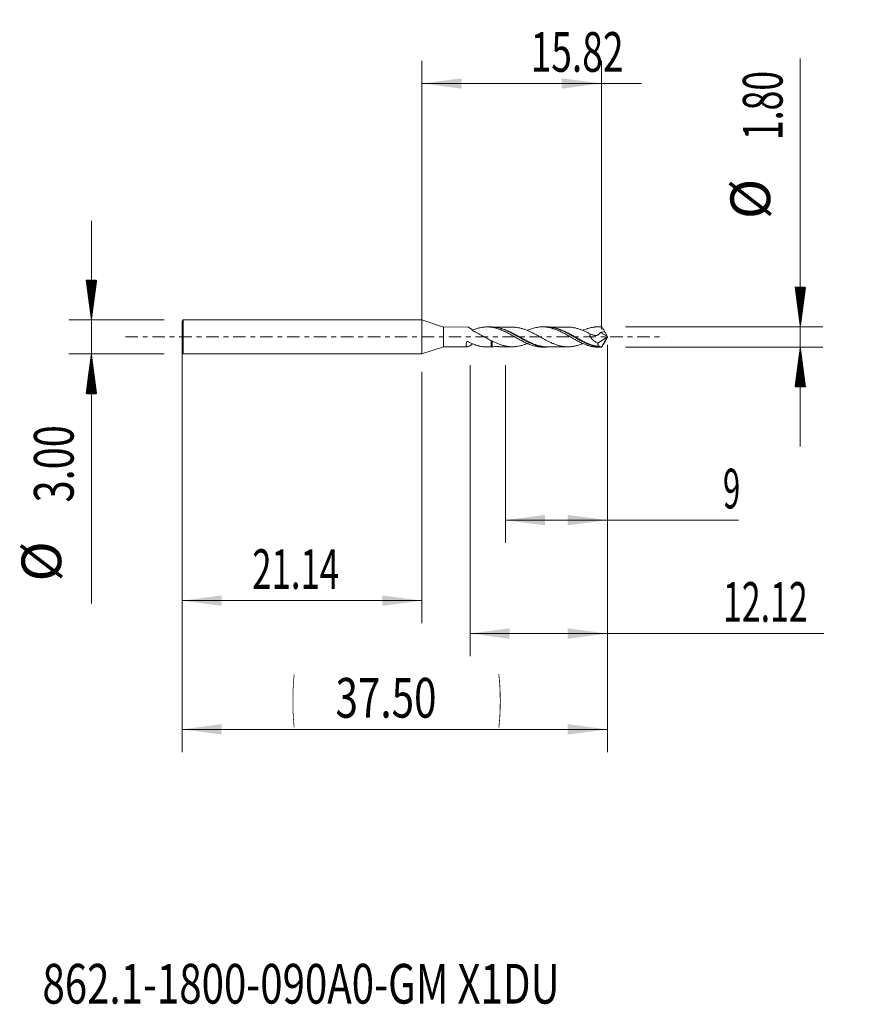
# Model space of a CAD drawing. Units: millimetres. Extents: x -35.5 to 38.5, y -58.8 to 28.
import ezdxf

# ---------------------------------------------------------------- set-up
doc = ezdxf.new("R2010")
doc.units = ezdxf.units.MM
doc.linetypes.add('CENTER', pattern=[47.5, 22, -8.5, 8.5, -8.5])
for name, color, linetype in [('1', 4, 'Continuous'), ('2', 7, 'Continuous'), ('SK1', 4, 'Continuous'), ('SK2', 7, 'Continuous'), ('SK4', 2, 'CENTER'), ('SK6', 5, 'Continuous')]:
    doc.layers.add(name, color=color, linetype=linetype)
doc.styles.add('iso_b_vert', font='simplex.shx')
doc.dimstyles.get("Standard").update_dxf_attribs({"dimtxt": 0.18, "dimasz": 0.18, "dimexe": 0.18, "dimexo": 0.0625, "dimgap": 0.09, "dimtad": 1, "dimzin": 0, "dimdsep": 52, "dimtxsty": 'Standard', "dimcen": 0.09, "dimadec": 0, "dimazin": 0, "dimtfac": 1, "dimtdec": 4, "dimtofl": 0, "dimtmove": 0, "dimatfit": 3, "dimfxl": 1, "dimtolj": 1, "dimtzin": 0, "dimarcsym": 0})

# ---------------------------------------------------------------- blocks, each defined once
blk = doc.blocks.new('_U0')
at = {"layer": '2', "lineweight": 13}
for p, q in [((0, 0.0875), (0, 24.35)), ((15.82, 0.6875), (15.82, 24.35)), ((0, 22.35), (19.356998, 22.35))]:
    blk.add_line(p, q, dxfattribs=at)
at = {"layer": '2', "lineweight": 18}
for points in [[(0, 22.35), (3.499998, 22.810784), (3.500002, 21.889216)], [(15.82, 22.35), (12.320002, 21.889216), (12.319998, 22.810784)]]:
    blk.add_solid(points, dxfattribs=at)
at = {"layer": '2', "lineweight": 18, "insert": (9.5875, 23.382634), "char_height": 3.5, "attachment_point": 7, "line_spacing_factor": 1.084337, "style": 'iso_b_vert'}
blk.add_mtext('\\W0.6864;15.82', dxfattribs=at)
blk = doc.blocks.new('_U1')
at = {"layer": 'SK2', "lineweight": 13}
for p, q in [((-21.139, -3.0875), (-21.139, -25.25)), ((0, -3.0875), (0, -25.25)), ((-21.139, -23.25), (0, -23.25))]:
    blk.add_line(p, q, dxfattribs=at)
at = {"layer": 'SK2', "lineweight": 18}
for points in [[(-21.139, -23.25), (-17.639002, -22.789216), (-17.638998, -23.710784)], [(0, -23.25), (-3.499998, -23.710784), (-3.500002, -22.789216)]]:
    blk.add_solid(points, dxfattribs=at)
at = {"layer": 'SK2', "lineweight": 18, "insert": (-14.9535, -22.217366), "char_height": 3.5, "attachment_point": 7, "line_spacing_factor": 1.084337, "style": 'iso_b_vert'}
blk.add_mtext('\\W0.6413;21.14', dxfattribs=at)
blk = doc.blocks.new('_U2')
at = {"layer": 'SK2', "lineweight": 13}
for p, q in [((7.361, -2.4875), (7.361, -18.15)), ((16.361, -2.4875), (16.361, -18.15)), ((7.361, -16.15), (27.926466, -16.15))]:
    blk.add_line(p, q, dxfattribs=at)
at = {"layer": 'SK2', "lineweight": 18}
for points in [[(7.361, -16.15), (10.860998, -15.689216), (10.861002, -16.610784)], [(16.361, -16.15), (12.861002, -16.610784), (12.860998, -15.689216)]]:
    blk.add_solid(points, dxfattribs=at)
at = {"layer": 'SK2', "lineweight": 18, "insert": (26.5465, -15.117366), "char_height": 3.5, "attachment_point": 7, "line_spacing_factor": 1.084337, "style": 'iso_b_vert'}
blk.add_mtext('\\W0.5742;9', dxfattribs=at)
blk = doc.blocks.new('_U3')
at = {"layer": 'SK2', "lineweight": 13}
for p, q in [((4.243, -2.4875), (4.243, -28.15)), ((16.361, -2.4875), (16.361, -28.15)), ((4.243, -26.15), (35.441131, -26.15))]:
    blk.add_line(p, q, dxfattribs=at)
at = {"layer": 'SK2', "lineweight": 18}
for points in [[(4.243, -26.15), (7.742998, -25.689216), (7.743002, -26.610784)], [(16.361, -26.15), (12.861002, -26.610784), (12.860998, -25.689216)]]:
    blk.add_solid(points, dxfattribs=at)
at = {"layer": 'SK2', "lineweight": 18, "insert": (26.5465, -25.117366), "char_height": 3.5, "attachment_point": 7, "line_spacing_factor": 1.084337, "style": 'iso_b_vert'}
blk.add_mtext('\\W0.6261;12.12', dxfattribs=at)
blk = doc.blocks.new('_U4')
at = {"layer": 'SK2', "lineweight": 13}
for p, q in [((-21.139, -0.0875), (-21.139, -36.6)), ((16.361, -0.6875), (16.361, -36.6)), ((-21.139, -34.6), (16.361, -34.6))]:
    blk.add_line(p, q, dxfattribs=at)
at = {"layer": 'SK2', "lineweight": 18}
for points in [[(-21.139, -34.6), (-17.639002, -34.139216), (-17.638998, -35.060784)], [(16.361, -34.6), (12.861002, -35.060784), (12.860998, -34.139216)]]:
    blk.add_solid(points, dxfattribs=at)
at = {"layer": 'SK2', "lineweight": 18, "char_height": 3.5, "attachment_point": 7, "line_spacing_factor": 1.084337, "style": 'iso_b_vert'}
for s, insert in [('\\W0.1790;(', (-11.486431, -33.567366)), ('\\W0.7468;37.50', (-7.618432, -33.567366)), ('\\W0.1969;)', (6.711432, -33.567366))]:
    blk.add_mtext(s, dxfattribs=dict(at, insert=insert))

msp = doc.modelspace()

# ---------------------------------------------------------------- hatches: boundary and pattern name
at = {"layer": '2', "lineweight": 13}
h = msp.add_hatch(dxfattribs=at)
h.set_pattern_fill('ANSI31', color=256, scale=0.0062, style=0)
h.paths.add_polyline_path([(33.361, 0.9), (32.9, 4.4), (33.822, 4.4)])
h = msp.add_hatch(dxfattribs=at)
h.set_pattern_fill('ANSI31', color=256, scale=0.0062, style=0)
h.paths.add_polyline_path([(33.361, -0.9), (33.822, -4.4), (32.9, -4.4)])
at = {"layer": 'SK2', "lineweight": 13}
h = msp.add_hatch(dxfattribs=at)
h.set_pattern_fill('ANSI31', color=256, scale=0.0062, style=0)
h.paths.add_polyline_path([(-29.139, 1.5), (-29.6, 5), (-28.678, 5)])
h = msp.add_hatch(dxfattribs=at)
h.set_pattern_fill('ANSI31', color=256, scale=0.0062, style=0)
h.paths.add_polyline_path([(-29.139, -1.5), (-28.678, -5), (-29.6, -5)])

# ---------------------------------------------------------------- linework, layer by layer
at = {"layer": '1', "lineweight": 18}
msp.add_point((-21.139, 0), dxfattribs=at)
at = {"layer": '2', "lineweight": 13}
for p, q in [((33.361, 24.549), (33.361, -9.65)), ((17.948, 0.9), (35.361, 0.9)), ((17.948, -0.9), (35.361, -0.9))]:
    msp.add_line(p, q, dxfattribs=at)
at = {"layer": 'SK1', "lineweight": 18}
for p, q in [((-21.052, 1.5), (-21.139, 1.35)), ((-21.139, -1.35), (-21.139, 1.35)), ((-21.052, -1.5), (-21.052, 1.5)), ((-0.001, 1.5), (-21.052, 1.5)), ((-0.001, -1.5), (-0.001, 1.5)), ((1.902, 0.877), (-0.001, 1.5)), ((4.015, 0.88), (1.902, 0.877)), ((1.902, -0.877), (1.902, 0.877)), ((6.116, 0.884), (5.745, 0.883)), ((10.981, 0.891), (10.648, 0.891)), ((15.821, 0.899), (15.55, 0.899)), ((15.498, -0.551), (16.352, 0.022)), ((16.361, 0), (15.821, -0.899)), ((16.326, 0.069), (16.13, 0.467)), ((16.352, 0.022), (16.349, 0.027)), ((16.361, 0), (16.352, 0.022)), ((16.352, -0.022), (16.361, 0)), ((16.326, -0.069), (16.13, -0.467)), ((16.352, -0.022), (16.349, -0.027)), ((-21.139, -1.35), (-21.052, -1.5)), ((-21.052, -1.5), (-0.001, -1.5)), ((-0.001, -1.5), (1.902, -0.877)), ((1.902, -0.877), (4.015, -0.88)), ((5.745, -0.883), (6.116, -0.884)), ((10.648, -0.891), (10.981, -0.891)), ((15.55, -0.899), (15.821, -0.899))]:
    msp.add_line(p, q, dxfattribs=at)
at = {"layer": 'SK1', "lineweight": 13}
for p, q in [((16.349, 0.027), (15.712, 0.392)), ((16.326, 0.069), (15.737, 0.406))]:
    msp.add_line(p, q, dxfattribs=at)
at = {"layer": 'SK1', "lineweight": 18}
for centre, major_axis, ratio, start_param, end_param in [((4.52, -0.001), (0.57, -0.863), 0.309658, 2.027455, 2.940737), ((16.362, -0.001), (0.548, -0.898), 0.104823, 2.881967, 3.077962), ((16.343, 0.043), (0.0237, -0.0422), 0.065341, -2.263405, -1.216208), ((4.52, 0.001), (0.57, 0.863), 0.309658, 2.262345, -2.108155), ((16.343, -0.043), (0.0237, 0.0422), 0.065341, 1.216208, 2.263405), ((16.362, 0.001), (0.796, 0.809), 0.494576, -2.752176, -2.690033), ((16.362, 0.001), (0.548, 0.898), 0.104823, -3.077962, -2.881967)]:
    msp.add_ellipse(centre, major_axis=major_axis, ratio=ratio, start_param=start_param, end_param=end_param, dxfattribs=at)
at = {"layer": 'SK1', "lineweight": 13}
msp.add_ellipse((6.206, -0.913), major_axis=(0.0007, -0.05), ratio=0.504925, start_param=3.113034, end_param=-2.250713, dxfattribs=at)
at = {"layer": 'SK1', "lineweight": 18}
for points, knots in [([(10.648, -0.891), (10.598, -0.891), (10.547, -0.889), (10.435, -0.883), (10.373, -0.877), (10.25, -0.862), (10.188, -0.852), (10.065, -0.829), (10.004, -0.816), (9.821, -0.77), (9.698, -0.732), (9.514, -0.665), (9.452, -0.641), (9.359, -0.603), (9.328, -0.589), (9.266, -0.562), (9.235, -0.549), (9.142, -0.506), (9.08, -0.477), (8.957, -0.416), (8.895, -0.384), (8.802, -0.336), (8.771, -0.319), (8.709, -0.286), (8.678, -0.269), (8.585, -0.219), (8.524, -0.185), (8.34, -0.081), (8.218, -0.012), (8.034, 0.093), (7.972, 0.127), (7.88, 0.179), (7.849, 0.196), (7.787, 0.23), (7.756, 0.247), (7.663, 0.298), (7.601, 0.331), (7.477, 0.395), (7.415, 0.426), (7.322, 0.471), (7.291, 0.486), (7.229, 0.515), (7.198, 0.529), (7.105, 0.571), (7.043, 0.597), (6.919, 0.647), (6.857, 0.67), (6.733, 0.714), (6.671, 0.734), (6.547, 0.771), (6.485, 0.788), (6.362, 0.817), (6.301, 0.829), (6.178, 0.851), (6.117, 0.86), (5.995, 0.873), (5.933, 0.878), (5.81, 0.883), (5.748, 0.884), (5.655, 0.882), (5.624, 0.881), (5.562, 0.877), (5.531, 0.875), (5.438, 0.866), (5.376, 0.859), (5.252, 0.839), (5.19, 0.828), (5.097, 0.807), (5.066, 0.8), (5.004, 0.784), (4.973, 0.776), (4.88, 0.75), (4.819, 0.731), (4.658, 0.677), (4.558, 0.639), (4.459, 0.598)], [0, 0, 0, 0, 0.024256, 0.024256, 0.054165, 0.054165, 0.084074, 0.084074, 0.113982, 0.113982, 0.1738, 0.1738, 0.203709, 0.203709, 0.218663, 0.218663, 0.233617, 0.233617, 0.263526, 0.263526, 0.293435, 0.293435, 0.308389, 0.308389, 0.323344, 0.323344, 0.353253, 0.353253, 0.41307, 0.41307, 0.442979, 0.442979, 0.457933, 0.457933, 0.472888, 0.472888, 0.502796, 0.502796, 0.532705, 0.532705, 0.54766, 0.54766, 0.562614, 0.562614, 0.592523, 0.592523, 0.622432, 0.622432, 0.65234, 0.65234, 0.682249, 0.682249, 0.712158, 0.712158, 0.742067, 0.742067, 0.771975, 0.771975, 0.801884, 0.801884, 0.816839, 0.816839, 0.831793, 0.831793, 0.861702, 0.861702, 0.891611, 0.891611, 0.906565, 0.906565, 0.921519, 0.921519, 0.951428, 0.951428, 1, 1, 1, 1]), ([(6.186, 0.882), (6.177, 0.882), (6.169, 0.883), (6.154, 0.883), (6.146, 0.883), (6.135, 0.884), (6.131, 0.884), (6.125, 0.884), (6.121, 0.884), (6.118, 0.884), (6.117, 0.884), (6.116, 0.884)], [0, 0, 0, 0, 0.318784, 0.318784, 0.637568, 0.637568, 0.79696, 0.79696, 0.956352, 0.956352, 1, 1, 1, 1]), ([(10.981, -0.891), (10.883, -0.891), (10.785, -0.886), (10.588, -0.865), (10.489, -0.848), (10.339, -0.816), (10.289, -0.804), (10.214, -0.784), (10.188, -0.778), (10.138, -0.763), (10.113, -0.755), (9.987, -0.716), (9.888, -0.681), (9.688, -0.602), (9.589, -0.558), (9.39, -0.465), (9.29, -0.416), (9.139, -0.337), (9.089, -0.31), (8.988, -0.255), (8.938, -0.228), (8.788, -0.145), (8.689, -0.088), (8.49, 0.025), (8.39, 0.082), (8.241, 0.166), (8.191, 0.194), (8.115, 0.236), (8.09, 0.25), (8.04, 0.277), (8.014, 0.291), (7.889, 0.358), (7.789, 0.41), (7.589, 0.506), (7.49, 0.552), (7.34, 0.615), (7.29, 0.635), (7.191, 0.673), (7.116, 0.7), (7.04, 0.725), (6.99, 0.741), (6.964, 0.749), (6.889, 0.771), (6.838, 0.784), (6.688, 0.821), (6.588, 0.841), (6.387, 0.87), (6.287, 0.879), (6.186, 0.882)], [0, 0, 0, 0, 0.061415, 0.061415, 0.123987, 0.123987, 0.155273, 0.155273, 0.170916, 0.170916, 0.18656, 0.18656, 0.249132, 0.249132, 0.311704, 0.311704, 0.374277, 0.374277, 0.405563, 0.405563, 0.436849, 0.436849, 0.499421, 0.499421, 0.561994, 0.561994, 0.59328, 0.59328, 0.608923, 0.608923, 0.624566, 0.624566, 0.687138, 0.687138, 0.749711, 0.749711, 0.780997, 0.780997, 0.812283, 0.827926, 0.827926, 0.843569, 0.843569, 0.874855, 0.874855, 0.937428, 0.937428, 1, 1, 1, 1]), ([(15.55, -0.899), (15.53, -0.899), (15.51, -0.898), (15.428, -0.896), (15.367, -0.893), (15.275, -0.885), (15.244, -0.881), (15.182, -0.873), (15.151, -0.869), (15.059, -0.854), (14.997, -0.843), (14.873, -0.815), (14.812, -0.8), (14.719, -0.773), (14.688, -0.764), (14.626, -0.745), (14.595, -0.735), (14.503, -0.703), (14.441, -0.68), (14.319, -0.632), (14.257, -0.607), (14.135, -0.553), (14.074, -0.525), (13.952, -0.466), (13.891, -0.436), (13.768, -0.373), (13.707, -0.34), (13.614, -0.29), (13.583, -0.273), (13.521, -0.239), (13.49, -0.222), (13.397, -0.17), (13.336, -0.135), (13.212, -0.065), (13.15, -0.029), (13.057, 0.024), (13.026, 0.042), (12.964, 0.077), (12.934, 0.095), (12.841, 0.147), (12.779, 0.182), (12.656, 0.251), (12.594, 0.285), (12.47, 0.351), (12.408, 0.383), (12.285, 0.446), (12.224, 0.476), (12.04, 0.562), (11.918, 0.615), (11.734, 0.686), (11.673, 0.708), (11.58, 0.738), (11.549, 0.748), (11.488, 0.766), (11.456, 0.775), (11.364, 0.801), (11.302, 0.816), (11.178, 0.842), (11.116, 0.853), (11.023, 0.866), (10.992, 0.87), (10.93, 0.877), (10.899, 0.88), (10.807, 0.887), (10.745, 0.89), (10.621, 0.891), (10.559, 0.89), (10.435, 0.883), (10.373, 0.877), (10.25, 0.862), (10.188, 0.852), (10.065, 0.829), (10.004, 0.816), (9.821, 0.77), (9.698, 0.732), (9.514, 0.665), (9.452, 0.641), (9.359, 0.603), (9.328, 0.589), (9.296, 0.576), (9.296, 0.575), (9.295, 0.575)], [0, 0, 0, 0, 0.00978, 0.00978, 0.039329, 0.039329, 0.054103, 0.054103, 0.068877, 0.068877, 0.098425, 0.098425, 0.127973, 0.127973, 0.142747, 0.142747, 0.157521, 0.157521, 0.18707, 0.18707, 0.216618, 0.216618, 0.246166, 0.246166, 0.275714, 0.275714, 0.305262, 0.305262, 0.320037, 0.320037, 0.334811, 0.334811, 0.364359, 0.364359, 0.393907, 0.393907, 0.408681, 0.408681, 0.423455, 0.423455, 0.453004, 0.453004, 0.482552, 0.482552, 0.5121, 0.5121, 0.541648, 0.541648, 0.600745, 0.600745, 0.630293, 0.630293, 0.645067, 0.645067, 0.659841, 0.659841, 0.689389, 0.689389, 0.718937, 0.718937, 0.733712, 0.733712, 0.748486, 0.748486, 0.778034, 0.778034, 0.807582, 0.807582, 0.83713, 0.83713, 0.866678, 0.866678, 0.896227, 0.896227, 0.955323, 0.955323, 0.984871, 0.984871, 0.999645, 0.999645, 1, 1, 1, 1]), ([(15.778, -0.897), (15.728, -0.895), (15.653, -0.89), (15.577, -0.882), (15.527, -0.876), (15.502, -0.873), (15.376, -0.854), (15.277, -0.834), (15.078, -0.784), (14.978, -0.754), (14.829, -0.703), (14.78, -0.685), (14.68, -0.646), (14.63, -0.626), (14.555, -0.594), (14.53, -0.583), (14.48, -0.561), (14.455, -0.549), (14.379, -0.515), (14.329, -0.491), (14.229, -0.441), (14.18, -0.416), (14.08, -0.365), (14.03, -0.338), (13.882, -0.258), (13.782, -0.202), (13.583, -0.089), (13.483, -0.032), (13.282, 0.084), (13.182, 0.141), (13.032, 0.224), (12.983, 0.252), (12.883, 0.306), (12.834, 0.333), (12.685, 0.411), (12.586, 0.461), (12.436, 0.532), (12.385, 0.555), (12.31, 0.588), (12.285, 0.598), (12.234, 0.619), (12.209, 0.63), (12.084, 0.68), (11.985, 0.716), (11.836, 0.762), (11.786, 0.777), (11.687, 0.803), (11.637, 0.815), (11.488, 0.847), (11.388, 0.864), (11.262, 0.878), (11.237, 0.88), (11.186, 0.884), (11.161, 0.886), (11.086, 0.89), (11.036, 0.891), (10.984, 0.891), (10.983, 0.891), (10.981, 0.891)], [0, 0, 0, 0, 0.031214, 0.046821, 0.046821, 0.062428, 0.062428, 0.124856, 0.124856, 0.187283, 0.187283, 0.218497, 0.218497, 0.249711, 0.249711, 0.265318, 0.265318, 0.280925, 0.280925, 0.312139, 0.312139, 0.343353, 0.343353, 0.374567, 0.374567, 0.436995, 0.436995, 0.499423, 0.499423, 0.56185, 0.56185, 0.593064, 0.593064, 0.624278, 0.624278, 0.686706, 0.686706, 0.71792, 0.71792, 0.733527, 0.733527, 0.749134, 0.749134, 0.811562, 0.811562, 0.842776, 0.842776, 0.873989, 0.873989, 0.936417, 0.936417, 0.952024, 0.952024, 0.967631, 0.967631, 0.998845, 0.998845, 1, 1, 1, 1]), ([(12.89, 0.87), (12.781, 0.869), (12.584, 0.869), (12.269, 0.87), (11.949, 0.868), (11.618, 0.869), (11.404, 0.869), (11.304, 0.869)], [0, 0, 0, 0, 0.205381, 0.373145, 0.595857, 0.809477, 1, 1, 1, 1]), ([(14.816, 0.277), (14.771, 0.3), (14.726, 0.324), (14.637, 0.37), (14.592, 0.392), (14.502, 0.436), (14.457, 0.458), (14.368, 0.5), (14.323, 0.52), (14.233, 0.559), (14.189, 0.578), (14.099, 0.614), (14.054, 0.632), (13.965, 0.665), (13.92, 0.681), (13.83, 0.711), (13.785, 0.725), (13.696, 0.752), (13.651, 0.764), (13.562, 0.787), (13.517, 0.797), (13.427, 0.816), (13.382, 0.824), (13.293, 0.839), (13.248, 0.845), (13.158, 0.856), (13.114, 0.86), (13.024, 0.866), (12.979, 0.868), (12.914, 0.87), (12.894, 0.87), (12.874, 0.869)], [0, 0, 0, 0, 0.069219, 0.069219, 0.138437, 0.138437, 0.207656, 0.207656, 0.276874, 0.276874, 0.346093, 0.346093, 0.415311, 0.415311, 0.48453, 0.48453, 0.553748, 0.553748, 0.622967, 0.622967, 0.692185, 0.692185, 0.761404, 0.761404, 0.830622, 0.830622, 0.899841, 0.899841, 0.969059, 0.969059, 1, 1, 1, 1]), ([(15.856, 0.882), (15.795, 0.889), (15.734, 0.893), (15.612, 0.899), (15.551, 0.899), (15.428, 0.896), (15.367, 0.893), (15.275, 0.885), (15.244, 0.881), (15.182, 0.873), (15.151, 0.869), (15.059, 0.854), (14.997, 0.843), (14.873, 0.815), (14.812, 0.8), (14.719, 0.773), (14.688, 0.764), (14.626, 0.745), (14.595, 0.735), (14.503, 0.703), (14.441, 0.68), (14.319, 0.632), (14.257, 0.607), (14.193, 0.578), (14.189, 0.577), (14.186, 0.575)], [0, 0, 0, 0, 0.1104, 0.1104, 0.220799, 0.220799, 0.331199, 0.331199, 0.386399, 0.386399, 0.441599, 0.441599, 0.551998, 0.551998, 0.662398, 0.662398, 0.717598, 0.717598, 0.772798, 0.772798, 0.883197, 0.883197, 0.993597, 0.993597, 1, 1, 1, 1]), ([(15.856, 0.882), (15.901, 0.815), (15.947, 0.746), (16.038, 0.608), (16.084, 0.538), (16.13, 0.467)], [0, 0, 0, 0, 0.5, 0.5, 1, 1, 1, 1]), ([(4.533, 0.521), (4.528, 0.523), (4.524, 0.526), (4.516, 0.532), (4.512, 0.535), (4.509, 0.538)], [0, 0, 0, 0, 0.5, 0.5, 1, 1, 1, 1]), ([(4.533, 0.521), (4.599, 0.491), (4.664, 0.46), (4.796, 0.395), (4.861, 0.361), (4.991, 0.293), (5.056, 0.258), (5.187, 0.186), (5.252, 0.15), (5.383, 0.077), (5.448, 0.039), (5.547, -0.017), (5.58, -0.035), (5.646, -0.073), (5.679, -0.091), (5.778, -0.147), (5.844, -0.184), (5.975, -0.256), (6.041, -0.292), (6.107, -0.327)], [0, 0, 0, 0, 0.125, 0.125, 0.25, 0.25, 0.375, 0.375, 0.5, 0.5, 0.625, 0.625, 0.6875, 0.6875, 0.75, 0.75, 0.875, 0.875, 1, 1, 1, 1]), ([(6.475, 0.847), (6.485, 0.846), (6.496, 0.845), (6.606, 0.832), (6.705, 0.815), (6.903, 0.772), (7.002, 0.745), (7.151, 0.699), (7.201, 0.682), (7.276, 0.656), (7.301, 0.646), (7.351, 0.628), (7.376, 0.618), (7.501, 0.569), (7.601, 0.526), (7.799, 0.435), (7.898, 0.386), (8.096, 0.285), (8.195, 0.232), (8.32, 0.164), (8.345, 0.15), (8.384, 0.128), (8.399, 0.12), (8.413, 0.112)], [0, 0, 0, 0, 0.01623, 0.01623, 0.170064, 0.170064, 0.323898, 0.323898, 0.400815, 0.400815, 0.439274, 0.439274, 0.477733, 0.477733, 0.631567, 0.631567, 0.785401, 0.785401, 0.939236, 0.939236, 0.977694, 0.977694, 1, 1, 1, 1]), ([(14.186, -0.579), (14.172, -0.585), (14.158, -0.591), (14.099, -0.614), (14.054, -0.632), (13.965, -0.665), (13.92, -0.681), (13.83, -0.711), (13.785, -0.725), (13.696, -0.752), (13.651, -0.764), (13.562, -0.787), (13.517, -0.797), (13.427, -0.816), (13.382, -0.824), (13.293, -0.839), (13.248, -0.845), (13.158, -0.856), (13.114, -0.86), (13.024, -0.866), (12.979, -0.868), (12.889, -0.87), (12.845, -0.869), (12.755, -0.867), (12.71, -0.864), (12.62, -0.858), (12.576, -0.854), (12.486, -0.843), (12.441, -0.837), (12.351, -0.822), (12.306, -0.813), (12.217, -0.794), (12.172, -0.783), (12.082, -0.759), (12.038, -0.747), (11.948, -0.72), (11.903, -0.706), (11.813, -0.676), (11.768, -0.66), (11.679, -0.627), (11.634, -0.609), (11.545, -0.572), (11.5, -0.552), (11.41, -0.513), (11.365, -0.492), (11.275, -0.451), (11.231, -0.429), (11.141, -0.385), (11.096, -0.363), (11.007, -0.317), (10.962, -0.294), (10.872, -0.246), (10.827, -0.222), (10.738, -0.173), (10.693, -0.148), (10.603, -0.099), (10.558, -0.074), (10.469, -0.024), (10.424, 0.001), (10.334, 0.051), (10.289, 0.076), (10.199, 0.125), (10.155, 0.15), (10.065, 0.198), (10.02, 0.223), (9.931, 0.27), (9.886, 0.294), (9.796, 0.34), (9.751, 0.363), (9.617, 0.43), (9.527, 0.473), (9.392, 0.534), (9.347, 0.553), (9.258, 0.591), (9.213, 0.608), (9.123, 0.643), (9.078, 0.659), (8.989, 0.69), (8.944, 0.705), (8.854, 0.732), (8.809, 0.745), (8.719, 0.769), (8.674, 0.781), (8.54, 0.812), (8.45, 0.828), (8.315, 0.846), (8.27, 0.851), (8.181, 0.858), (8.136, 0.861), (8.054, 0.864), (8.017, 0.864), (7.979, 0.864)], [0, 0, 0, 0, 0.00674, 0.00674, 0.028413, 0.028413, 0.050087, 0.050087, 0.07176, 0.07176, 0.093433, 0.093433, 0.115106, 0.115106, 0.136779, 0.136779, 0.158453, 0.158453, 0.180126, 0.180126, 0.201799, 0.201799, 0.223472, 0.223472, 0.245145, 0.245145, 0.266818, 0.266818, 0.288492, 0.288492, 0.310165, 0.310165, 0.331838, 0.331838, 0.353511, 0.353511, 0.375184, 0.375184, 0.396857, 0.396857, 0.418531, 0.418531, 0.440204, 0.440204, 0.461877, 0.461877, 0.48355, 0.48355, 0.505223, 0.505223, 0.526896, 0.526896, 0.54857, 0.54857, 0.570243, 0.570243, 0.591916, 0.591916, 0.613589, 0.613589, 0.635262, 0.635262, 0.656935, 0.656935, 0.678609, 0.678609, 0.700282, 0.700282, 0.721955, 0.721955, 0.765301, 0.765301, 0.786974, 0.786974, 0.808648, 0.808648, 0.830321, 0.830321, 0.851994, 0.851994, 0.873667, 0.873667, 0.89534, 0.89534, 0.938687, 0.938687, 0.96036, 0.96036, 0.982033, 0.982033, 1, 1, 1, 1]), ([(11.866, 0.757), (11.87, 0.756), (11.873, 0.755), (11.927, 0.74), (11.977, 0.725), (12.052, 0.701), (12.077, 0.692), (12.127, 0.675), (12.152, 0.666), (12.227, 0.639), (12.277, 0.62), (12.376, 0.58), (12.425, 0.559), (12.574, 0.494), (12.673, 0.448), (12.871, 0.349), (12.97, 0.297), (13.088, 0.234), (13.105, 0.225), (13.123, 0.215)], [0, 0, 0, 0, 0.008783, 0.008783, 0.127463, 0.127463, 0.186803, 0.186803, 0.246143, 0.246143, 0.364824, 0.364824, 0.483504, 0.483504, 0.720864, 0.720864, 0.958225, 0.958225, 1, 1, 1, 1]), ([(14.816, 0.277), (14.815, 0.265), (14.814, 0.253), (14.814, 0.23), (14.815, 0.194), (14.821, 0.159), (14.828, 0.124), (14.831, 0.112), (14.838, 0.089), (14.842, 0.077), (14.855, 0.043), (14.864, 0.021), (14.886, -0.022), (14.898, -0.044), (14.918, -0.075), (14.924, -0.085), (14.938, -0.105), (14.945, -0.114), (14.982, -0.163), (15.013, -0.198), (15.063, -0.249), (15.08, -0.265), (15.116, -0.297), (15.134, -0.313), (15.188, -0.357), (15.225, -0.385), (15.301, -0.437), (15.34, -0.462), (15.418, -0.509), (15.458, -0.531), (15.498, -0.551)], [0, 0, 0, 0, 0.03125, 0.03125, 0.0625, 0.125, 0.125, 0.15625, 0.15625, 0.1875, 0.1875, 0.25, 0.25, 0.3125, 0.3125, 0.34375, 0.34375, 0.375, 0.375, 0.5, 0.5, 0.5625, 0.5625, 0.625, 0.625, 0.75, 0.75, 0.875, 0.875, 1, 1, 1, 1]), ([(15.712, 0.392), (15.708, 0.382), (15.703, 0.372), (15.694, 0.352), (15.689, 0.342), (15.674, 0.314), (15.656, 0.287), (15.636, 0.263), (15.621, 0.248), (15.614, 0.24), (15.591, 0.22), (15.574, 0.207), (15.539, 0.186), (15.521, 0.176), (15.492, 0.165), (15.482, 0.161), (15.463, 0.155), (15.453, 0.152), (15.403, 0.14), (15.361, 0.136), (15.308, 0.136), (15.297, 0.136), (15.276, 0.137), (15.244, 0.139), (15.212, 0.143), (15.149, 0.153), (15.107, 0.163), (15.022, 0.188), (14.98, 0.203), (14.897, 0.237), (14.856, 0.256), (14.816, 0.277)], [0, 0, 0, 0, 0.03125, 0.03125, 0.0625, 0.0625, 0.125, 0.15625, 0.15625, 0.1875, 0.1875, 0.25, 0.25, 0.3125, 0.3125, 0.34375, 0.34375, 0.375, 0.375, 0.5, 0.5, 0.53125, 0.53125, 0.5625, 0.625, 0.625, 0.75, 0.75, 0.875, 0.875, 1, 1, 1, 1]), ([(15.737, 0.406), (15.735, 0.406), (15.732, 0.406), (15.727, 0.404), (15.725, 0.403), (15.72, 0.401), (15.718, 0.4), (15.714, 0.396), (15.713, 0.394), (15.712, 0.392)], [0, 0, 0, 0, 0.25, 0.25, 0.5, 0.5, 0.75, 0.75, 1, 1, 1, 1]), ([(16.13, 0.467), (16.066, 0.451), (16.001, 0.44), (15.87, 0.42), (15.804, 0.412), (15.737, 0.406)], [0, 0, 0, 0, 0.5, 0.5, 1, 1, 1, 1]), ([(3.951, -0.414), (3.952, -0.411), (3.953, -0.408), (3.957, -0.403), (3.959, -0.4), (3.964, -0.396), (3.967, -0.394), (3.973, -0.391), (3.976, -0.39), (3.983, -0.388), (3.986, -0.388), (3.993, -0.387), (3.997, -0.388), (4.007, -0.389), (4.014, -0.391), (4.02, -0.394)], [0, 0, 0, 0, 0.125, 0.125, 0.25, 0.25, 0.375, 0.375, 0.5, 0.5, 0.625, 0.625, 0.75, 0.75, 1, 1, 1, 1]), ([(5.745, -0.883), (5.726, -0.883), (5.706, -0.883), (5.655, -0.882), (5.624, -0.881), (5.562, -0.877), (5.531, -0.875), (5.438, -0.866), (5.376, -0.859), (5.252, -0.839), (5.19, -0.828), (5.097, -0.807), (5.066, -0.8), (5.004, -0.784), (4.973, -0.776), (4.88, -0.75), (4.819, -0.731), (4.635, -0.669), (4.512, -0.622), (4.328, -0.542), (4.267, -0.514), (4.144, -0.456), (4.082, -0.426), (4.02, -0.394)], [0, 0, 0, 0, 0.034127, 0.034127, 0.087787, 0.087787, 0.141447, 0.141447, 0.248766, 0.248766, 0.356085, 0.356085, 0.409744, 0.409744, 0.463404, 0.463404, 0.570723, 0.570723, 0.785362, 0.785362, 0.892681, 0.892681, 1, 1, 1, 1]), ([(6.206, -0.363), (6.189, -0.354), (6.173, -0.347), (6.148, -0.338), (6.14, -0.336), (6.123, -0.331), (6.115, -0.328), (6.107, -0.327)], [0, 0, 0, 0, 0.5, 0.5, 0.75, 0.75, 1, 1, 1, 1]), ([(6.107, -0.884), (6.107, -0.882), (6.107, -0.878), (6.107, -0.867), (6.107, -0.863), (6.107, -0.852), (6.107, -0.846), (6.107, -0.826), (6.107, -0.81), (6.107, -0.781), (6.107, -0.771), (6.107, -0.749), (6.107, -0.737), (6.107, -0.7), (6.107, -0.646), (6.107, -0.583), (6.107, -0.532), (6.107, -0.514), (6.107, -0.479), (6.107, -0.461), (6.107, -0.405), (6.107, -0.367), (6.107, -0.327)], [0, 0, 0, 0, 0.125, 0.125, 0.1875, 0.1875, 0.25, 0.25, 0.375, 0.375, 0.4375, 0.4375, 0.5, 0.5, 0.625, 0.75, 0.75, 0.8125, 0.8125, 0.875, 0.875, 1, 1, 1, 1]), ([(6.206, -0.863), (6.189, -0.864), (6.172, -0.865), (6.139, -0.872), (6.123, -0.877), (6.107, -0.884)], [0, 0, 0, 0, 0.5, 0.5, 1, 1, 1, 1]), ([(9.295, -0.575), (9.252, -0.593), (9.21, -0.609), (9.123, -0.643), (9.078, -0.659), (8.989, -0.69), (8.944, -0.705), (8.854, -0.732), (8.809, -0.745), (8.719, -0.769), (8.674, -0.781), (8.54, -0.812), (8.45, -0.828), (8.315, -0.846), (8.27, -0.851), (8.181, -0.858), (8.136, -0.861), (8.046, -0.864), (8.001, -0.865), (7.912, -0.864), (7.867, -0.863), (7.777, -0.858), (7.732, -0.854), (7.642, -0.845), (7.597, -0.84), (7.507, -0.826), (7.462, -0.819), (7.373, -0.801), (7.328, -0.791), (7.238, -0.769), (7.193, -0.757), (7.103, -0.731), (7.058, -0.718), (6.968, -0.689), (6.923, -0.674), (6.833, -0.642), (6.788, -0.625), (6.699, -0.589), (6.654, -0.571), (6.564, -0.532), (6.519, -0.512), (6.43, -0.471), (6.385, -0.45), (6.296, -0.407), (6.251, -0.385), (6.206, -0.363)], [0, 0, 0, 0, 0.04106, 0.04106, 0.084648, 0.084648, 0.128236, 0.128236, 0.171825, 0.171825, 0.215413, 0.215413, 0.302589, 0.302589, 0.346177, 0.346177, 0.389765, 0.389765, 0.433354, 0.433354, 0.476942, 0.476942, 0.52053, 0.52053, 0.564118, 0.564118, 0.607706, 0.607706, 0.651295, 0.651295, 0.694883, 0.694883, 0.738471, 0.738471, 0.782059, 0.782059, 0.825647, 0.825647, 0.869235, 0.869235, 0.912824, 0.912824, 0.956412, 0.956412, 1, 1, 1, 1]), ([(6.206, -0.863), (6.231, -0.863), (6.256, -0.862), (6.306, -0.86), (6.331, -0.859), (6.396, -0.855), (6.435, -0.851), (6.474, -0.847)], [0, 0, 0, 0, 0.279642, 0.279642, 0.559284, 0.559284, 1, 1, 1, 1]), ([(8.938, -0.177), (8.973, -0.196), (9.007, -0.215), (9.091, -0.26), (9.14, -0.286), (9.24, -0.337), (9.289, -0.363), (9.364, -0.4), (9.389, -0.412), (9.439, -0.436), (9.464, -0.448), (9.589, -0.507), (9.689, -0.552), (9.887, -0.632), (9.986, -0.669), (10.184, -0.734), (10.284, -0.762), (10.408, -0.792), (10.433, -0.797), (10.483, -0.808), (10.508, -0.813), (10.583, -0.827), (10.633, -0.835), (10.783, -0.856), (10.882, -0.864), (11.009, -0.868), (11.036, -0.868), (11.064, -0.868)], [0, 0, 0, 0, 0.048541, 0.048541, 0.118687, 0.118687, 0.188833, 0.188833, 0.223906, 0.223906, 0.258979, 0.258979, 0.399271, 0.399271, 0.539562, 0.539562, 0.679854, 0.679854, 0.714927, 0.714927, 0.75, 0.75, 0.820146, 0.820146, 0.960438, 0.960438, 1, 1, 1, 1]), ([(15.747, -0.865), (15.713, -0.858), (15.681, -0.847), (15.638, -0.824), (15.624, -0.815), (15.598, -0.794), (15.586, -0.782), (15.563, -0.756), (15.553, -0.742), (15.54, -0.719), (15.535, -0.71), (15.528, -0.693), (15.524, -0.684), (15.507, -0.638), (15.5, -0.597), (15.498, -0.551)], [0, 0, 0, 0, 0.25, 0.25, 0.375, 0.375, 0.5, 0.5, 0.625, 0.625, 0.6875, 0.6875, 0.75, 0.75, 1, 1, 1, 1]), ([(15.778, -0.897), (15.779, -0.894), (15.779, -0.891), (15.779, -0.886), (15.778, -0.884), (15.776, -0.88), (15.775, -0.878), (15.772, -0.875), (15.77, -0.874), (15.766, -0.871), (15.762, -0.869), (15.755, -0.866), (15.751, -0.865), (15.747, -0.865)], [0, 0, 0, 0, 0.125, 0.125, 0.25, 0.25, 0.375, 0.375, 0.5, 0.5, 0.75, 0.75, 1, 1, 1, 1]), ([(15.856, -0.882), (15.901, -0.815), (15.947, -0.746), (16.038, -0.608), (16.084, -0.538), (16.13, -0.467)], [0, 0, 0, 0, 0.5, 0.5, 1, 1, 1, 1]), ([(6.186, -0.882), (6.177, -0.882), (6.169, -0.883), (6.154, -0.883), (6.146, -0.883), (6.135, -0.884), (6.131, -0.884), (6.125, -0.884), (6.121, -0.884), (6.115, -0.884), (6.113, -0.884), (6.11, -0.884), (6.109, -0.884), (6.108, -0.884), (6.107, -0.884), (6.107, -0.884)], [0, 0, 0, 0, 0.25, 0.25, 0.5, 0.5, 0.625, 0.625, 0.75, 0.75, 0.875, 0.875, 0.9375, 0.9375, 1, 1, 1, 1]), ([(11.055, -0.868), (11.238, -0.869), (11.535, -0.869), (11.949, -0.868), (12.269, -0.87), (12.584, -0.869), (12.781, -0.869), (12.89, -0.87)], [0, 0, 0, 0, 0.300346, 0.484984, 0.67748, 0.822483, 1, 1, 1, 1])]:
    msp.add_open_spline(points, degree=3, knots=knots, dxfattribs=at)
for points in [[(7.991, 0.864), (7.223, 0.869), (6.466, 0.847)], [(6.466, -0.847), (7.22, -0.871), (7.991, -0.864)]]:
    msp.add_open_spline(points, degree=2, dxfattribs=at)
at = {"layer": 'SK1', "lineweight": 13}
for points, knots in [([(8.413, 0.112), (8.424, 0.107), (8.435, 0.101), (8.495, 0.067), (8.545, 0.04), (8.694, -0.043), (8.794, -0.098), (8.908, -0.161), (8.923, -0.169), (8.938, -0.177)], [0, 0, 0, 0, 0.059693, 0.059693, 0.343946, 0.343946, 0.91245, 0.91245, 1, 1, 1, 1]), ([(13.123, 0.215), (13.13, 0.211), (13.138, 0.207), (13.17, 0.19), (13.195, 0.176), (13.27, 0.135), (13.32, 0.108), (13.468, 0.025), (13.567, -0.03), (13.764, -0.139), (13.862, -0.194), (14.01, -0.273), (14.06, -0.299), (14.159, -0.351), (14.209, -0.376), (14.284, -0.414), (14.309, -0.426), (14.359, -0.45), (14.434, -0.486), (14.508, -0.52), (14.607, -0.563), (14.657, -0.584), (14.755, -0.624), (14.805, -0.643), (14.952, -0.697), (15.051, -0.729), (15.248, -0.784), (15.348, -0.807), (15.473, -0.83), (15.498, -0.834), (15.548, -0.842), (15.573, -0.846), (15.647, -0.856), (15.697, -0.861), (15.747, -0.865)], [0, 0, 0, 0, 0.008386, 0.008386, 0.036718, 0.036718, 0.093382, 0.093382, 0.206709, 0.206709, 0.320036, 0.320036, 0.3767, 0.3767, 0.433364, 0.433364, 0.461695, 0.461695, 0.490027, 0.546691, 0.546691, 0.603354, 0.603354, 0.660018, 0.660018, 0.773345, 0.773345, 0.886673, 0.886673, 0.915005, 0.915005, 0.943336, 0.943336, 1, 1, 1, 1]), ([(6.206, -0.363), (6.206, -0.4), (6.206, -0.437), (6.206, -0.49), (6.206, -0.507), (6.206, -0.54), (6.206, -0.556), (6.206, -0.603), (6.206, -0.633), (6.206, -0.687), (6.206, -0.736), (6.206, -0.775), (6.206, -0.8), (6.206, -0.808), (6.206, -0.822), (6.206, -0.828), (6.206, -0.844), (6.206, -0.852), (6.206, -0.86), (6.206, -0.862), (6.206, -0.864), (6.206, -0.864), (6.206, -0.863)], [0, 0, 0, 0, 0.125, 0.125, 0.1875, 0.1875, 0.25, 0.25, 0.375, 0.375, 0.5, 0.625, 0.625, 0.6875, 0.6875, 0.75, 0.75, 0.875, 0.875, 0.9375, 0.9375, 1, 1, 1, 1])]:
    msp.add_open_spline(points, degree=3, knots=knots, dxfattribs=at)
msp.add_open_spline([(4.162, -0.459), (4.092, -0.444), (4.021, -0.429), (3.951, -0.414)], degree=3, dxfattribs=at)
at = {"layer": 'SK2', "lineweight": 13}
for p, q in [((-29.139, 10.25), (-29.139, -23.5)), ((-22.727, 1.5), (-31.139, 1.5)), ((-22.727, -1.5), (-31.139, -1.5))]:
    msp.add_line(p, q, dxfattribs=at)
at = {"layer": 'SK4', "lineweight": 13, "ltscale": 0.05}
msp.add_line((-26.139, 0), (21.361, 0), dxfattribs=at)

# ---------------------------------------------------------------- texts
at = {"layer": '2', "lineweight": 18, "char_height": 3.5, "attachment_point": 7, "rotation": 90, "line_spacing_factor": 1.084337, "style": 'iso_b_vert'}
for s, insert in [('\\W0.6563;1.80', (31.796, 17.367)), ('%%c', (31.796, 10.394)), ('\\W0.2969; ', (31.796, 4.058))]:
    msp.add_mtext(s, dxfattribs=dict(at, insert=insert))
at = {"layer": 'SK2', "lineweight": 18, "char_height": 3.5, "attachment_point": 7, "rotation": 90, "line_spacing_factor": 1.084337, "style": 'iso_b_vert'}
for s, insert in [('\\W0.7346;3.00', (-30.704, -14.592)), ('%%c', (-30.704, -21.565))]:
    msp.add_mtext(s, dxfattribs=dict(at, insert=insert))
at = {"layer": 'SK6', "lineweight": 18, "insert": (-33.453, -58.781), "char_height": 3.5, "attachment_point": 7, "line_spacing_factor": 1.084337, "style": 'iso_b_vert'}
msp.add_mtext('\\W0.7431;862.1-1800-090A0-GM X1DU', dxfattribs=at)

# ---------------------------------------------------------------- dimensions: what is measured, and where the dimension line sits
at = {"layer": '2', "lineweight": 18}
dim = msp.add_linear_dim(base=(15.82, 22.35), p1=(0, -1.5), p2=(15.82, -0.9), dimstyle='Standard', override={"dimtxt": 3.5, "dimasz": 3.5, "dimexe": 2, "dimexo": 1.5875, "dimgap": 1.75, "dimtad": 1, "dimtih": 1, "dimtoh": 0, "dimdec": 2, "dimlfac": 1, "dimzin": 8, "dimdsep": 46, "dimlunit": 2, "dimpost": '<>', "dimtxsty": 'iso_b_vert', "dimsah": 1, "dimse1": 0, "dimse2": 0, "dimsd1": 0, "dimsd2": 0, "dimclrd": 2, "dimclre": 2, "dimclrt": 2, "dimtol": 0, "dimtm": -0.1, "dimtfac": 1, "dimtdec": 2, "dimtofl": 1, "dimtmove": 0, "dimtzin": 8, "dimlwd": 13, "dimlwe": 13}, dxfattribs=at)
dim.commit()
dim.dimension.update_dxf_attribs({"geometry": '_U0', "text_midpoint": (14.379, 22.35)})
at = {"layer": 'SK2', "lineweight": 18}
for base, p1, p2, override, picture, middle in [((16.361, -34.6), (-21.139, 1.5), (16.361, 0.9), {"dimtxt": 3.5, "dimasz": 3.5, "dimexe": 2, "dimexo": 1.5875, "dimgap": 1.75, "dimtad": 1, "dimtih": 1, "dimtoh": 0, "dimdec": 2, "dimlfac": 1, "dimzin": 8, "dimdsep": 46, "dimlunit": 2, "dimpost": '', "dimtxsty": 'iso_b_vert', "dimsah": 1, "dimse1": 0, "dimse2": 0, "dimsd1": 0, "dimsd2": 0, "dimclrd": 2, "dimclre": 2, "dimclrt": 2, "dimtol": 0, "dimtm": -0.1, "dimtfac": 1, "dimtdec": 2, "dimtofl": 1, "dimtmove": 0, "dimtzin": 8, "dimlwd": 13, "dimlwe": 13}, '_U4', (-2.389, -34.6)), ((0, -23.25), (-21.139, -1.5), (0, -1.5), {"dimtxt": 3.5, "dimasz": 3.5, "dimexe": 2, "dimexo": 1.5875, "dimgap": 1.75, "dimtad": 1, "dimtih": 1, "dimtoh": 0, "dimdec": 2, "dimlfac": 1, "dimzin": 8, "dimdsep": 46, "dimlunit": 2, "dimpost": '<>', "dimtxsty": 'iso_b_vert', "dimsah": 1, "dimse1": 0, "dimse2": 0, "dimsd1": 0, "dimsd2": 0, "dimclrd": 2, "dimclre": 2, "dimclrt": 2, "dimtol": 0, "dimtm": -0.1, "dimtfac": 1, "dimtdec": 2, "dimtofl": 1, "dimtmove": 0, "dimtzin": 8, "dimlwd": 13, "dimlwe": 13}, '_U1', (-10.415, -23.25)), ((16.361, -26.15), (4.243, -0.9), (16.361, -0.9), {"dimtxt": 3.5, "dimasz": 3.5, "dimexe": 2, "dimexo": 1.5875, "dimgap": 1.75, "dimtad": 1, "dimtih": 1, "dimtoh": 0, "dimdec": 2, "dimlfac": 1, "dimzin": 8, "dimdsep": 46, "dimlunit": 2, "dimpost": '<>', "dimtxsty": 'iso_b_vert', "dimsah": 1, "dimse1": 0, "dimse2": 0, "dimsd1": 0, "dimsd2": 0, "dimclrd": 2, "dimclre": 2, "dimclrt": 2, "dimtol": 0, "dimtm": -0.1, "dimtfac": 1, "dimtdec": 2, "dimtofl": 1, "dimtmove": 0, "dimtzin": 8, "dimlwd": 13, "dimlwe": 13}, '_U3', (35.361, -26.15)), ((16.361, -16.15), (7.361, -0.9), (16.361, -0.9), {"dimtxt": 3.5, "dimasz": 3.5, "dimexe": 2, "dimexo": 1.5875, "dimgap": 1.75, "dimtad": 1, "dimtih": 1, "dimtoh": 0, "dimdec": 2, "dimlfac": 1, "dimzin": 8, "dimdsep": 46, "dimlunit": 2, "dimpost": '<>', "dimtxsty": 'iso_b_vert', "dimsah": 1, "dimse1": 0, "dimse2": 0, "dimsd1": 0, "dimsd2": 0, "dimclrd": 2, "dimclre": 2, "dimclrt": 2, "dimtol": 0, "dimtm": -0.1, "dimtfac": 1, "dimtdec": 2, "dimtofl": 1, "dimtmove": 0, "dimtzin": 8, "dimlwd": 13, "dimlwe": 13}, '_U2', (29.694, -16.15))]:
    dim = msp.add_linear_dim(base=base, p1=p1, p2=p2, dimstyle='Standard', override=override, dxfattribs=at)
    dim.commit()
    dim.dimension.update_dxf_attribs({"geometry": picture, "text_midpoint": middle})

doc.saveas('drawing.dxf')
